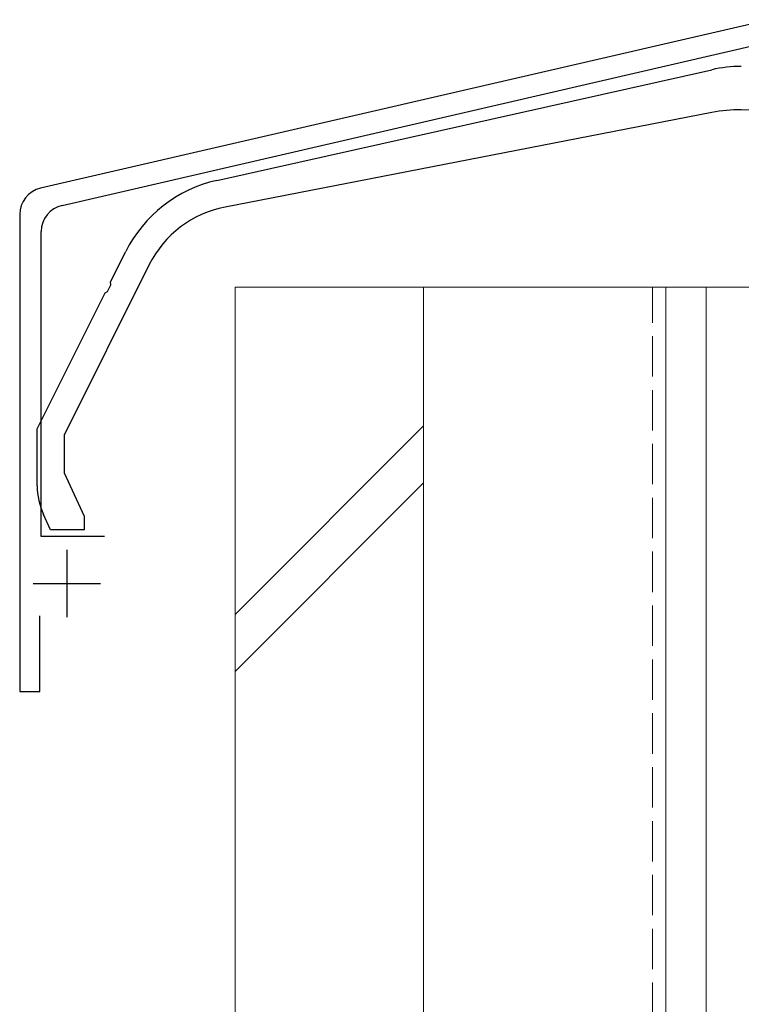
# Model space of a CAD drawing. Extents: x 0 to 1400, y 0 to 2100.
# Drawn here: x 834 to 888, y 568 to 641 of the extents above; entities that cross this region are included whole.
import ezdxf

# ---------------------------------------------------------------- set-up
doc = ezdxf.new("R2010")
doc.units = 0
doc.linetypes.add('YHIDDEN_1', pattern=[4, 3, -1])
for name, color, linetype, lineweight in [('YKK_11', 7, 'CONTINUOUS', 30), ('YKK_13', 4, 'CONTINUOUS', 30), ('YSS_K', 3, 'CONTINUOUS', 13)]:
    doc.layers.add(name, color=color, linetype=linetype, lineweight=lineweight)

msp = doc.modelspace()

# ---------------------------------------------------------------- linework, layer by layer
at = {"layer": 'YKK_11', "linetype": 'ByBlock', "lineweight": -2, "ltscale": 0.5}
for p, q in [((889.646, 641.308), (835.501, 628.794)), ((837.101, 627.522), (890.384, 639.836)), ((833.951, 626.845), (833.951, 591.436)), ((835.551, 602.936), (835.551, 625.573)), ((840.251, 602.936), (835.551, 602.936)), ((835.451, 591.436), (835.451, 597.036)), ((833.951, 591.436), (835.451, 591.436))]:
    msp.add_line(p, q, dxfattribs=at)
at = {"layer": 'YKK_11', "ltscale": 0.5}
for p, q in [((837.451, 601.936), (837.451, 596.936)), ((834.951, 599.436), (839.951, 599.436))]:
    msp.add_line(p, q, dxfattribs=at)
at = {"layer": 'YKK_11', "linetype": 'ByBlock', "lineweight": -2, "ltscale": 0.5}
for centre, start, end in [((835.951, 626.845), 103.01321, 180.00001), ((837.551, 625.573), 103.01323, 180.00002)]:
    msp.add_arc(centre, 2, start, end, dxfattribs=at)
at = {"layer": 'YKK_13', "linetype": 'ByBlock', "lineweight": -2, "ltscale": 0.5}
for p, q in [((848.589, 629.373), (885.374, 637.595)), ((906.979, 634.063), (887.555, 634.605)), ((885.368, 634.425), (849.209, 627.397)), ((840.706, 621.846), (841.826, 624.086)), ((843.58, 623.121), (837.251, 610.464)), ((840.486, 621.136), (840.731, 621.628)), ((840.731, 621.628), (840.706, 621.846)), ((835.251, 610.936), (840.296, 621.026)), ((840.296, 621.026), (840.486, 621.136)), ((835.251, 606.689), (835.251, 610.936)), ((837.251, 610.464), (837.251, 607.653)), ((837.251, 607.653), (838.751, 604.436)), ((836.251, 603.436), (835.72, 604.576)), ((838.751, 604.436), (838.751, 603.436)), ((838.751, 603.436), (836.251, 603.436))]:
    msp.add_line(p, q, dxfattribs=at)
for centre, radius, start, end in [((887.555, 627.836), 10, 90, 102.60014), ((887.276, 624.609), 10, 88.40145, 100.99999), ((850.77, 619.613), 10, 102.60018, 153.43494), ((850.735, 619.544), 8, 100.99998, 153.43496), ((840.251, 606.689), 5, 180.00001, 204.99999)]:
    msp.add_arc(centre, radius, start, end, dxfattribs=at)
at = {"layer": 'YSS_K'}
for p, q in [((849.951, 621.436), (863.951, 621.436)), ((849.951, 186.808), (849.951, 621.436)), ((863.951, 621.436), (881.951, 621.436)), ((863.951, 186.808), (863.951, 621.436)), ((863.951, 186.808), (863.951, 621.436)), ((881.951, 621.436), (893.951, 621.436)), ((881.951, 186.808), (881.951, 621.436))]:
    msp.add_line(p, q, dxfattribs=at)
at = {"layer": 'YSS_K', "linetype": 'YHIDDEN_1'}
msp.add_line((880.951, 186.808), (880.951, 621.436), dxfattribs=at)
at = {"layer": 'YSS_K', "ltscale": 1.5}
for p, q in [((881.951, 621.436), (881.951, 186.808)), ((884.951, 186.808), (884.951, 621.436)), ((849.951, 597.151), (863.951, 611.151)), ((849.951, 592.908), (863.951, 606.908))]:
    msp.add_line(p, q, dxfattribs=at)

doc.saveas('drawing.dxf')
